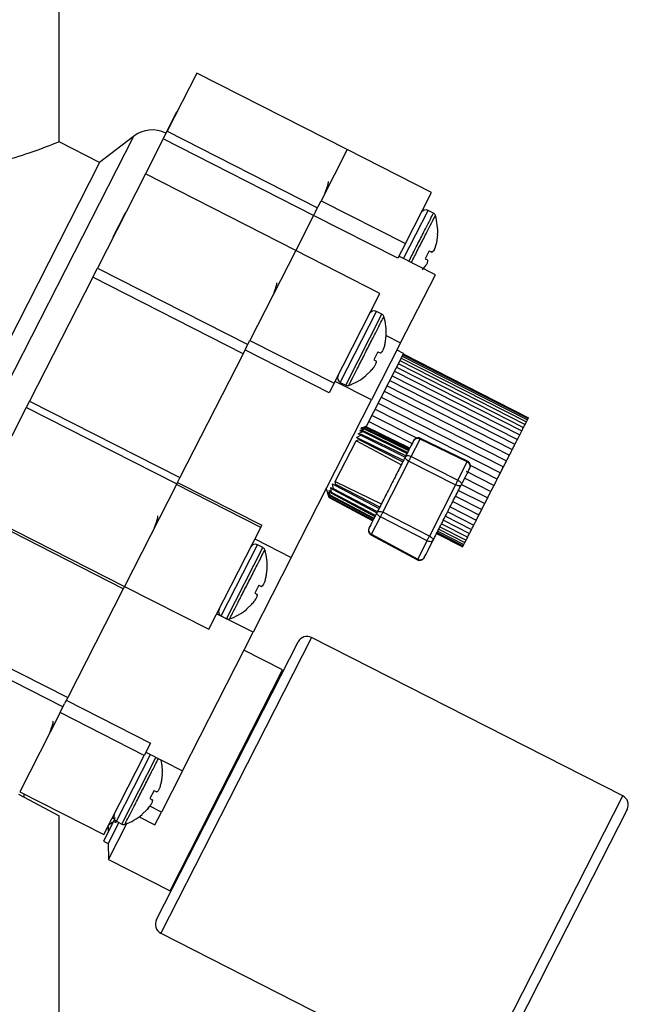
# Model space of a CAD drawing. Units: millimetres. Extents: x -157 to 5813, y -2366 to 3857.
# Drawn here: x 1854 to 2157, y 1610 to 2099 of the extents above; entities that cross this region are included whole.
import ezdxf

# ---------------------------------------------------------------- set-up
doc = ezdxf.new("R2010")
doc.units = ezdxf.units.MM
doc.header["$LTSCALE"] = 20
doc.layers.add('B_B_', color=7, linetype='Continuous')
doc.styles.add('SLDTEXTSTYLE0', font='TXT', dxfattribs={"width": 0.7})
doc.dimstyles.new('SLDDIMSTYLE5', dxfattribs={"dimtxt": 100.753333, "dimasz": 53.735111, "dimexe": 0, "dimexo": 0.0625, "dimgap": 25.188333, "dimtad": 0, "dimtih": 1, "dimtoh": 1, "dimdec": 0, "dimlfac": 0.2, "dimrnd": 1e-09, "dimzin": 12, "dimdsep": 46, "dimtxsty": 'SLDTEXTSTYLE0', "dimsah": 1, "dimcen": 0.09, "dimadec": 0, "dimazin": 3, "dimlim": 1, "dimtm": 12, "dimtfac": 1, "dimtdec": 0, "dimtofl": 0, "dimtmove": 0, "dimatfit": 3, "dimfxl": 0, "dimfrac": 2, "dimtolj": 1, "dimtzin": 12, "dimarcsym": 0})

# ---------------------------------------------------------------- blocks, each defined once
blk = doc.blocks.new('_D_13')
at = {"layer": 'B_B_'}
for p, q in [((1663.49, 2441.74), (898.68, 2441.74)), ((898.68, 2441.74), (898.68, 1874.11)), ((898.68, 1094.82), (898.68, 1662.45)), ((1900.02, 1094.82), (898.68, 1094.82))]:
    blk.add_line(p, q, dxfattribs=at)
for points in [[(898.68, 2441.74), (883.18, 2340.99), (914.18, 2340.99)], [(898.68, 1094.82), (914.18, 1195.57), (883.18, 1195.57)]]:
    blk.add_solid(points, dxfattribs=at)
at = {"layer": 'B_B_', "char_height": 79.375, "attachment_point": 1, "style": 'SLDTEXTSTYLE0'}
for s, insert in [('269', (810.49, 1870.6)), ('257', (810.49, 1764.77))]:
    blk.add_mtext(s, dxfattribs=dict(at, insert=insert))

msp = doc.modelspace()

# ---------------------------------------------------------------- linework, layer by layer
at = {"color": 7, "linetype": 'Continuous', "lineweight": 25}
for p, q in [((1873.9, 2038.63), (1873.9, 2200.7)), ((1942.32, 2072.9), (1927.56, 2043.93)), ((2017, 2034.85), (1942.32, 2072.9)), ((1932.26, 2053.45), (1926.9, 2042.92)), ((1932.38, 2053.39), (1932.26, 2053.45)), ((1925.62, 2040.14), (1927.56, 2043.93)), ((1927.56, 2043.93), (2002.24, 2005.88)), ((1910.8, 2041.4), (1788.72, 1801.81)), ((1893.99, 2028.4), (1873.9, 2038.63)), ((1910.8, 2041.4), (1893.99, 2028.4)), ((1925.62, 2040.14), (1916.74, 2022.7)), ((2000.31, 2002.08), (1925.62, 2040.14)), ((2017, 2034.85), (2004.03, 2009.39)), ((2058.87, 2013.52), (2017, 2034.85)), ((1893.99, 2028.4), (1821.12, 1885.39)), ((1916.74, 2022.7), (1892.89, 1975.9)), ((1991.42, 1984.64), (1916.74, 2022.7)), ((2045.9, 1988.06), (2058.87, 2013.52)), ((2001.32, 2004.07), (2004.03, 2009.39)), ((2004.03, 2009.39), (2045.9, 1988.06)), ((1906.68, 2003.24), (1900.62, 1991.35)), ((1906.8, 2003.19), (1906.68, 2003.24)), ((2001.32, 2004.07), (2000.31, 2002.08)), ((2044.98, 1980.67), (2057.17, 2004.58)), ((2059.85, 2003.22), (2057.17, 2004.58)), ((2000.31, 2002.08), (1991.42, 1984.64)), ((2042.18, 1980.76), (2000.31, 2002.09)), ((1900.62, 1991.35), (1900.73, 1991.29)), ((2045.9, 1988.06), (2042.18, 1980.76)), ((2061.82, 1992.41), (2061.3, 1988.5)), ((2061.82, 1992.41), (2061.37, 1988.84)), ((2061.82, 1992.41), (2061.91, 1992.39)), ((1991.42, 1984.64), (1968.66, 1939.97)), ((2033.29, 1963.31), (1991.42, 1984.64)), ((2057.79, 1984.49), (2055.77, 1980.53)), ((2057.79, 1984.49), (2055.77, 1980.53)), ((2057.79, 1984.49), (2058.95, 1983.9)), ((2060.82, 1972.59), (2042.72, 1981.82)), ((2055.77, 1980.53), (2056.85, 1979.98)), ((1890.59, 1971.38), (1892.89, 1975.9)), ((1892.89, 1975.9), (1967.58, 1937.85)), ((1890.59, 1971.38), (1859.22, 1909.81)), ((1965.27, 1933.33), (1890.59, 1971.38)), ((2043.56, 1938.72), (2060.82, 1972.59)), ((2010.53, 1918.64), (2033.29, 1963.31)), ((2013.57, 1919.02), (2031.59, 1954.38)), ((2034.27, 1953.01), (2031.59, 1954.38)), ((2016.25, 1917.65), (2034.27, 1953.01)), ((1966.88, 1936.48), (1968.66, 1939.97)), ((1968.66, 1939.97), (2010.53, 1918.64)), ((2036.24, 1942.2), (2035.72, 1938.3)), ((2036.24, 1942.2), (2035.78, 1938.63)), ((2036.24, 1942.2), (2036.32, 1942.18)), ((2036.34, 1942.4), (2043.56, 1938.72)), ((1966.88, 1936.48), (1965.27, 1933.33)), ((2008.09, 1913.85), (1966.22, 1935.18)), ((2043.56, 1938.72), (2029.11, 1910.35)), ((2032.2, 1934.29), (2030.19, 1930.33)), ((2032.2, 1934.29), (2033.37, 1933.69)), ((2045, 1933.51), (2041.75, 1935.16)), ((1965.27, 1933.33), (1933.9, 1871.76)), ((2045, 1933.51), (2026.27, 1896.74)), ((2030.19, 1930.33), (2031.27, 1929.77)), ((2043.17, 1929.9), (2105.4, 1898.19)), ((2043.8, 1931.14), (2106.04, 1899.43)), ((2044.29, 1932.1), (2106.52, 1900.39)), ((2044.63, 1932.77), (2106.86, 1901.06)), ((2044.82, 1933.14), (2107.06, 1901.43)), ((2044.86, 1933.22), (2107.09, 1901.5)), ((2028.77, 1924.88), (2026.15, 1922.41)), ((2040.48, 1924.63), (2102.72, 1892.92)), ((2041.5, 1926.63), (2103.74, 1894.92)), ((2042.4, 1928.39), (2104.64, 1896.68)), ((2029.11, 1910.35), (2011, 1919.57)), ((2026.15, 1922.41), (2026.22, 1922.35)), ((2038.12, 1920), (2100.36, 1888.28)), ((2039.35, 1922.41), (2101.59, 1890.7)), ((2010.53, 1918.64), (2008.09, 1913.85)), ((2013.57, 1919.02), (2016.25, 1917.65)), ((2035.4, 1914.66), (2097.64, 1882.95)), ((2036.8, 1917.4), (2099.04, 1885.69)), ((1859.22, 1909.81), (1857.59, 1906.61)), ((1859.22, 1909.81), (1933.9, 1871.76)), ((1989.2, 1832.02), (2029.11, 1910.35)), ((2033.94, 1911.78), (2096.17, 1880.07)), ((1857.59, 1906.61), (1831.64, 1855.69)), ((1932.27, 1868.56), (1857.59, 1906.61)), ((2030.87, 1905.77), (2093.11, 1874.06)), ((2032.42, 1908.81), (2094.66, 1877.1)), ((2051.53, 1891.36), (2029.3, 1902.68)), ((2106.04, 1899.43), (2106.52, 1900.39)), ((2106.63, 1900.6), (2106.86, 1901.06)), ((2106.98, 1901.28), (2107.06, 1901.43)), ((2023.23, 1895), (2025.47, 1896.03)), ((2023.23, 1895), (2024.92, 1894.95)), ((2023.72, 1895.97), (2025.9, 1896.88)), ((2023.72, 1895.97), (2025.56, 1896.22)), ((2023.98, 1896.47), (2026.06, 1897.19)), ((2023.98, 1896.47), (2025.95, 1896.97)), ((2024.92, 1894.95), (2024.78, 1894.69)), ((2047.01, 1884.22), (2024.92, 1894.95)), ((2025.56, 1896.22), (2025.47, 1896.03)), ((2025.47, 1896.03), (2047.5, 1885.18)), ((2047.66, 1885.48), (2025.56, 1896.22)), ((2025.95, 1896.97), (2025.9, 1896.88)), ((2025.9, 1896.88), (2047.95, 1886.07)), ((2048.03, 1886.23), (2025.95, 1896.97)), ((2048.14, 1886.43), (2026.06, 1897.2)), ((2026.06, 1897.19), (2026.06, 1897.2)), ((2026.06, 1897.19), (2048.13, 1886.42)), ((2027.72, 1899.58), (2049.25, 1888.61)), ((2011.07, 1869.71), (2021.42, 1890.03)), ((2021.42, 1890.03), (2022.73, 1890.66)), ((2043.86, 1878.04), (2021.42, 1890.03)), ((2021.57, 1891.74), (2023.86, 1892.88)), ((2021.57, 1891.74), (2022.94, 1891.07)), ((2022.5, 1893.57), (2024.78, 1894.69)), ((2022.5, 1893.57), (2024.03, 1893.22)), ((2022.94, 1891.07), (2022.73, 1890.66)), ((2022.73, 1890.66), (2044.66, 1879.61)), ((2045.01, 1880.3), (2022.94, 1891.07)), ((2024.03, 1893.22), (2023.86, 1892.88)), ((2023.86, 1892.88), (2045.83, 1881.9)), ((2046.12, 1882.48), (2024.03, 1893.22)), ((2024.78, 1894.69), (2046.78, 1883.77)), ((2048.8, 1882.23), (2053.2, 1890.86)), ((2053.37, 1891.22), (2053.13, 1891.28)), ((2076.83, 1879.86), (2053.16, 1891.32)), ((2076.64, 1879.52), (2053.2, 1890.86)), ((2048.8, 1882.23), (2071.99, 1870.41)), ((2034.65, 1854.47), (2047.62, 1879.91)), ((2047.62, 1879.91), (2070.81, 1868.08)), ((2071.99, 1870.41), (2076.64, 1879.52)), ((2076.83, 1879.86), (2076.83, 1879.86)), ((2091.54, 1870.97), (2078.22, 1877.76)), ((1933.9, 1871.76), (1932.52, 1869.05)), ((2075.4, 1871.4), (2088.38, 1864.78)), ((2076.16, 1874.9), (2089.96, 1867.87)), ((1932.15, 1868.31), (1906.33, 1817.64)), ((1932.52, 1869.05), (1932.15, 1868.31)), ((1974.02, 1846.98), (1932.15, 1868.31)), ((1932.66, 1869.33), (1974.53, 1848)), ((2006.58, 1866.13), (2008, 1861.75)), ((2008.11, 1865.33), (2009.14, 1863.99)), ((2008.59, 1862.91), (2008.11, 1865.33)), ((2008.84, 1866.76), (2010.02, 1865.73)), ((2009.28, 1864.26), (2008.84, 1866.76)), ((2009.77, 1868.59), (2011.12, 1867.88)), ((2010.2, 1866.07), (2009.77, 1868.59)), ((2010.2, 1866.07), (2010.02, 1865.73)), ((2010.02, 1865.73), (2031.7, 1854.17)), ((2031.99, 1854.75), (2010.2, 1866.07)), ((2011.07, 1869.71), (2033.96, 1858.61)), ((2011.33, 1868.29), (2011.07, 1869.71)), ((2011.33, 1868.29), (2011.12, 1867.88)), ((2011.12, 1867.88), (2032.81, 1856.35)), ((2033.16, 1857.03), (2011.33, 1868.29)), ((2070.81, 1868.09), (2057.85, 1842.66)), ((2072.34, 1865.38), (2085.32, 1858.77)), ((2073.85, 1868.36), (2086.83, 1861.74)), ((2007.36, 1863.86), (2008.11, 1861.97)), ((2008, 1861.75), (2007.36, 1863.86)), ((2007.62, 1864.36), (2008.5, 1862.73)), ((2008.16, 1862.07), (2007.62, 1864.36)), ((2008, 1861.75), (2029.69, 1850.22)), ((2008, 1861.75), (2008, 1861.75)), ((2029.69, 1850.22), (2008, 1861.75)), ((2008.16, 1862.07), (2008.11, 1861.97)), ((2008.11, 1861.97), (2029.79, 1850.42)), ((2029.87, 1850.58), (2008.16, 1862.07)), ((2008.59, 1862.91), (2008.5, 1862.73)), ((2008.5, 1862.73), (2030.17, 1851.16)), ((2030.32, 1851.47), (2008.59, 1862.91)), ((2009.28, 1864.26), (2009.14, 1863.99)), ((2009.14, 1863.99), (2030.81, 1852.42)), ((2031.04, 1852.87), (2009.28, 1864.26)), ((2070.87, 1862.51), (2083.86, 1855.9)), ((1831.64, 1855.69), (1906.33, 1817.64)), ((2068.15, 1857.17), (2081.13, 1850.56)), ((2069.47, 1859.77), (2082.46, 1853.15)), ((1905.74, 1816.48), (1831.05, 1854.53)), ((2029.07, 1843.52), (2033.47, 1852.15)), ((2056.67, 1840.34), (2033.47, 1852.15)), ((2057.85, 1842.66), (2034.65, 1854.47)), ((2065.79, 1852.54), (2078.77, 1845.92)), ((2066.92, 1854.76), (2079.9, 1848.14)), ((1948.2, 1796.31), (1974.02, 1846.98)), ((1974.02, 1846.98), (1974.53, 1848)), ((2062.47, 1846.03), (2075.46, 1839.41)), ((2063.1, 1847.27), (2076.09, 1840.65)), ((2063.87, 1848.78), (2076.86, 1842.16)), ((2064.77, 1850.54), (2077.75, 1843.92)), ((1971.09, 1841.25), (1989.2, 1832.02)), ((2028.79, 1843.22), (2051.89, 1830.85)), ((2029.07, 1843.52), (2052.03, 1831.22)), ((2061.42, 1843.95), (2074.4, 1837.34)), ((2061.45, 1844.03), (2074.44, 1837.41)), ((2061.64, 1844.4), (2074.63, 1837.79)), ((2061.98, 1845.07), (2074.97, 1838.46)), ((1954.42, 1802.93), (1972.44, 1838.29)), ((1957.1, 1801.57), (1975.12, 1836.93)), ((1975.12, 1836.93), (1972.44, 1838.3)), ((2052.03, 1831.22), (2056.67, 1840.34)), ((2074.44, 1837.41), (2074.51, 1837.56)), ((2074.63, 1837.79), (2074.86, 1838.24)), ((2074.97, 1838.46), (2075.46, 1839.41)), ((1989.2, 1832.02), (1970.23, 1794.8)), ((2051.84, 1830.88), (2052.08, 1830.81)), ((1977.09, 1826.12), (1976.57, 1822.21)), ((1977.09, 1826.12), (1976.64, 1822.55)), ((1977.09, 1826.12), (1977.18, 1826.1)), ((1905.74, 1816.48), (1878.14, 1762.32)), ((1906.33, 1817.64), (1905.74, 1816.48)), ((1906.33, 1817.64), (1948.2, 1796.31)), ((1973.06, 1818.2), (1971.04, 1814.24)), ((1973.06, 1818.2), (1974.22, 1817.61)), ((1971.04, 1814.24), (1972.12, 1813.69)), ((1969.63, 1808.79), (1967.01, 1806.33)), ((1969.63, 1808.79), (1967.01, 1806.33)), ((1970.23, 1794.8), (1952.13, 1804.02)), ((1954.42, 1802.93), (1957.1, 1801.57)), ((1967.01, 1806.33), (1967.07, 1806.27)), ((1803.46, 1800.37), (1878.14, 1762.32)), ((1875.77, 1757.67), (1801.09, 1795.72)), ((1935.13, 1725.9), (1970.23, 1794.8)), ((1999.34, 1792.22), (1958.23, 1711.54)), ((2153.93, 1713.45), (1999.34, 1792.22)), ((1954, 1714.25), (1992.61, 1790.03)), ((1984.93, 1776.1), (1965.7, 1785.9)), ((1929.01, 1666.33), (1984.93, 1776.1)), ((1874.34, 1754.86), (1876.61, 1759.32)), ((1878.14, 1762.32), (1876.61, 1759.32)), ((1877.46, 1760.98), (1919.33, 1739.65)), ((1874.34, 1754.86), (1854.3, 1715.53)), ((1916.21, 1733.53), (1874.34, 1754.86)), ((1919.33, 1739.65), (1916.21, 1733.53)), ((1896.17, 1694.2), (1916.21, 1733.53)), ((1902.4, 1700.83), (1919.29, 1733.97)), ((1917.02, 1735.13), (1917, 1735.08)), ((1917.02, 1735.13), (1935.13, 1725.9)), ((1905.08, 1699.46), (1921.97, 1732.61)), ((1925.06, 1724.01), (1924.54, 1720.11)), ((1925.06, 1724.01), (1924.61, 1720.44)), ((1935.13, 1725.9), (1924.7, 1705.43)), ((1925.06, 1724.01), (1925.15, 1723.99)), ((1853.64, 1714.31), (1873.9, 1703.54)), ((1854.3, 1715.53), (1896.17, 1694.2)), ((1856.56, 1712.76), (1856.56, 1714.38)), ((1921.03, 1716.1), (1919.01, 1712.14)), ((1921.03, 1716.1), (1922.2, 1715.5)), ((1922.24, 1651.93), (1954, 1714.25)), ((1919.01, 1712.14), (1920.1, 1711.58)), ((1958.23, 1711.54), (1924.43, 1645.2)), ((2112.82, 1632.78), (2153.93, 1713.45)), ((1917.6, 1706.68), (1914.98, 1704.22)), ((1914.98, 1704.22), (1915.05, 1704.16)), ((1918.35, 1707.53), (1917.6, 1706.68)), ((1924.7, 1705.43), (1918.98, 1708.34)), ((1921.48, 1699.12), (1924.7, 1705.43)), ((2156.11, 1706.73), (2117.5, 1630.94)), ((1873.9, 1535.86), (1873.9, 1703.54)), ((1901.42, 1701.71), (1895.97, 1691.01)), ((1903.61, 1700.21), (1898.32, 1689.81)), ((1898.45, 1681.9), (1907.54, 1699.72)), ((1900.29, 1702.29), (1901.87, 1702.6)), ((1901.12, 1700.8), (1902.23, 1700.24)), ((1902.4, 1700.83), (1905.08, 1699.46)), ((1913.68, 1703.1), (1921.48, 1699.12)), ((1898.17, 1698.13), (1898.22, 1695.42)), ((1895.97, 1691.01), (1898.32, 1689.81)), ((1898.32, 1689.81), (1898.45, 1681.9)), ((1898.45, 1681.9), (1929.01, 1666.33)), ((1924.43, 1645.2), (2079.02, 1566.44)), ((2079.02, 1566.44), (2112.82, 1632.78)), ((2117.5, 1630.94), (2085.74, 1568.62))]:
    msp.add_line(p, q, dxfattribs=at)
for centre, radius, start, end in [((1920.12, 2029.34), 15.24, 63.4925, 127.7003), ((2056.02, 2002.32), 2.54, 63, 153), ((2058.98, 2001.52), 1.9, 16.4884, 63.0169), ((2033.98, 1994.13), 27.98, 356.4539, 16.4896), ((2030.43, 1952.12), 2.54, 63, 153), ((2033.4, 1951.32), 1.91, 16.4884, 63), ((2008.4, 1943.92), 27.98, 356.4539, 16.4896), ((2014.72, 1921.28), 2.54, 153, 243), ((2008.4, 1943.92), 27.98, 289.5213, 309.5832), ((2017.12, 1919.35), 1.91, 243, 289.5448), ((1971.29, 1836.03), 2.54, 63, 153), ((1974.26, 1835.23), 1.91, 16.4884, 63), ((1949.25, 1827.84), 27.98, 356.4539, 16.4896), ((1955.58, 1805.2), 2.54, 153, 243), ((1949.25, 1827.84), 27.98, 289.5213, 309.5832), ((1957.97, 1803.27), 1.91, 243, 289.5448), ((1997.07, 1787.76), 5, 63, 153), ((1897.23, 1725.73), 27.98, 356.4539, 11.3498), ((2151.66, 1709), 5, 333, 63), ((1903.55, 1703.09), 2.54, 153, 243), ((1897.23, 1725.73), 27.98, 289.5213, 309.5832), ((1905.94, 1701.16), 1.91, 243, 289.5448), ((1926.7, 1649.66), 5, 153, 243)]:
    msp.add_arc(centre, radius, start, end, dxfattribs=at)
for points, knots in [([(1873.9, 2038.63), (1873.39, 2038.43), (1872.35, 2038.01), (1863.86, 2034.8), (1850.83, 2030.14), (1838.29, 2027.11), (1831.99, 2025.59)], [0, 0, 0, 0, 0.240438, 0.487212, 0.742601, 1, 1, 1, 1]), ([(2005.97, 2013.21), (2006.31, 2014.11), (2007.03, 2016.06), (2007.68, 2018.12), (2007.71, 2018.69), (2007.72, 2018.95)], [0, 0, 0, 0, 0.323637, 0.69775, 1, 1, 1, 1]), ([(2047.66, 1979.3), (2048.71, 1981.37), (2050.91, 1985.67), (2054.39, 1992.5), (2057.36, 1998.33), (2059.44, 2002.42), (2059.71, 2002.95), (2059.85, 2003.22)], [0, 0, 0, 0, 0.187293, 0.39047, 0.593647, 0.796823, 1, 1, 1, 1]), ([(2048.89, 1978.67), (2049.95, 1980.74), (2052.1, 1984.97), (2055.51, 1991.67), (2058.39, 1997.32), (2060.42, 2001.29), (2060.68, 2001.8), (2060.81, 2002.06)], [0, 0, 0, 0, 0.1919657, 0.3939743, 0.5959828, 0.7979914, 1, 1, 1, 1]), ([(2061.3, 1988.5), (2061.22, 1988.15), (2061.07, 1987.47), (2060.69, 1986.22), (2060.17, 1984.9), (2059.62, 1984.11), (2059.22, 1983.84), (2059.04, 1983.88), (2058.95, 1983.9)], [0, 0, 0, 0, 0.130858, 0.258091, 0.500226, 0.742089, 0.869222, 1, 1, 1, 1]), ([(2060.46, 1985.79), (2060.37, 1985.55), (2060.17, 1985.02), (2059.84, 1984.5), (2059.5, 1984.09), (2059.16, 1983.87), (2058.97, 1983.92), (2058.87, 1983.94)], [0, 0, 0, 0, 0.16958, 0.368907, 0.573606, 0.783573, 1, 1, 1, 1]), ([(2054.36, 1975.08), (2054.61, 1975.36), (2055.11, 1975.92), (2055.76, 1976.76), (2056.3, 1977.54), (2056.7, 1978.25), (2056.97, 1978.87), (2057.1, 1979.39), (2057.08, 1979.79), (2056.93, 1979.92), (2056.85, 1979.98)], [0, 0, 0, 0, 0.130589, 0.257529, 0.380746, 0.500173, 0.619519, 0.742651, 0.869503, 1, 1, 1, 1]), ([(1980.39, 1963), (1980.73, 1963.9), (1981.45, 1965.86), (1982.1, 1967.91), (1982.13, 1968.48), (1982.14, 1968.74)], [0, 0, 0, 0, 0.3236372, 0.6977495, 1, 1, 1, 1]), ([(2035.72, 1938.3), (2035.64, 1937.95), (2035.49, 1937.26), (2035.11, 1936.01), (2034.58, 1934.69), (2034.04, 1933.9), (2033.64, 1933.63), (2033.46, 1933.67), (2033.37, 1933.69)], [0, 0, 0, 0, 0.130859, 0.258092, 0.500226, 0.74209, 0.869223, 1, 1, 1, 1]), ([(2028.77, 1924.88), (2029.03, 1925.16), (2029.53, 1925.71), (2030.18, 1926.55), (2030.72, 1927.33), (2031.12, 1928.04), (2031.39, 1928.66), (2031.52, 1929.18), (2031.5, 1929.58), (2031.35, 1929.71), (2031.27, 1929.77)], [0, 0, 0, 0, 0.130589, 0.257529, 0.380746, 0.500173, 0.619519, 0.742651, 0.869503, 1, 1, 1, 1]), ([(2031.27, 1929.77), (2031.36, 1929.72), (2031.47, 1929.64), (2031.48, 1929.46), (2031.48, 1929.41)], [0, 0, 0, 0, 0.756655, 1, 1, 1, 1]), ([(2102.71, 1892.9), (2102.74, 1892.96), (2102.81, 1893.09), (2102.96, 1893.39), (2103.27, 1894), (2103.54, 1894.52), (2103.74, 1894.92)], [0, 0, 0, 0, 0.114647, 0.263378, 0.43559, 1, 1, 1, 1]), ([(2103.74, 1894.92), (2103.78, 1894.99), (2103.86, 1895.17), (2104.17, 1895.76), (2104.43, 1896.28), (2104.64, 1896.68)], [0, 0, 0, 0, 0.138534, 0.339932, 1, 1, 1, 1]), ([(2104.64, 1896.68), (2104.69, 1896.79), (2104.93, 1897.26), (2105.2, 1897.78), (2105.4, 1898.19)], [0, 0, 0, 0, 0.225004, 1, 1, 1, 1]), ([(2105.4, 1898.19), (2105.42, 1898.21), (2105.61, 1898.59), (2105.83, 1899.02), (2106.04, 1899.43)], [0, 0, 0, 0, 0.064049, 1, 1, 1, 1]), ([(2051.29, 1891.28), (2051, 1891.11), (2050.55, 1890.86), (2050.16, 1890.4), (2050.06, 1890.16), (2050.03, 1890.09)], [0, 0, 0, 0, 0.565673, 0.86457, 1, 1, 1, 1]), ([(2053.35, 1891.18), (2053.24, 1891.24), (2052.94, 1891.43), (2052.33, 1891.49), (2051.74, 1891.44), (2051.4, 1891.32), (2051.29, 1891.28)], [0, 0, 0, 0, 0.173021, 0.503224, 0.834015, 1, 1, 1, 1]), ([(2100.34, 1888.24), (2100.33, 1888.23), (2100.32, 1888.21), (2100.36, 1888.29), (2100.43, 1888.42), (2100.53, 1888.62), (2100.66, 1888.88), (2100.82, 1889.2), (2101.15, 1889.83), (2101.4, 1890.32), (2101.59, 1890.7)], [0, 0, 0, 0, 0.1010456, 0.2058426, 0.2963507, 0.3787908, 0.4612309, 0.5517389, 0.6565359, 1, 1, 1, 1]), ([(2101.59, 1890.7), (2101.61, 1890.75), (2101.66, 1890.84), (2101.79, 1891.09), (2101.94, 1891.4), (2102.26, 1892.02), (2102.52, 1892.53), (2102.72, 1892.92)], [0, 0, 0, 0, 0.102211, 0.221356, 0.352161, 0.503616, 1, 1, 1, 1]), ([(2097.64, 1882.95), (2097.65, 1882.97), (2097.67, 1883), (2097.79, 1883.24), (2097.88, 1883.43), (2098.01, 1883.67), (2098.15, 1883.96), (2098.32, 1884.28), (2098.63, 1884.9), (2098.86, 1885.35), (2099.04, 1885.69)], [0, 0, 0, 0, 0.276448, 0.3607972, 0.4336455, 0.5, 0.5663545, 0.6392028, 0.723552, 1, 1, 1, 1]), ([(2099.05, 1885.71), (2099.04, 1885.7), (2099.04, 1885.69), (2099.11, 1885.84), (2099.19, 1886), (2099.31, 1886.22), (2099.45, 1886.5), (2099.61, 1886.82), (2099.93, 1887.45), (2100.17, 1887.92), (2100.36, 1888.28)], [0, 0, 0, 0, 0.197716, 0.291244, 0.372019, 0.445594, 0.519168, 0.599943, 0.693471, 1, 1, 1, 1]), ([(2045.96, 1882.15), (2044.86, 1880), (2042.63, 1875.63), (2038.91, 1868.32), (2035.19, 1861.02), (2032.96, 1856.65), (2031.87, 1854.49)], [0, 0, 0, 0, 0.245867, 0.5, 0.754133, 1, 1, 1, 1]), ([(2047.62, 1879.91), (2047.71, 1880.1), (2047.89, 1880.47), (2048.1, 1880.88), (2048.21, 1881.08)], [0, 0, 0, 0, 0.500514, 1, 1, 1, 1]), ([(2048.21, 1881.08), (2048.21, 1881.08), (2048.31, 1881.29), (2048.52, 1881.7), (2048.71, 1882.06), (2048.8, 1882.23)], [0, 0, 0, 0, 0.001036, 0.500518, 1, 1, 1, 1]), ([(2094.66, 1877.1), (2094.71, 1877.2), (2094.78, 1877.34), (2094.96, 1877.68), (2095.08, 1877.92), (2095.21, 1878.19), (2095.37, 1878.49), (2095.53, 1878.81), (2095.82, 1879.39), (2096.02, 1879.77), (2096.17, 1880.07)], [0, 0, 0, 0, 0.276448, 0.360797, 0.433645, 0.5, 0.566355, 0.639203, 0.723552, 1, 1, 1, 1]), ([(2096.17, 1880.07), (2096.21, 1880.14), (2096.25, 1880.22), (2096.4, 1880.51), (2096.51, 1880.73), (2096.64, 1880.98), (2096.79, 1881.28), (2096.95, 1881.6), (2097.26, 1882.2), (2097.47, 1882.62), (2097.64, 1882.95)], [0, 0, 0, 0, 0.276448, 0.3607972, 0.4336455, 0.5, 0.5663545, 0.6392028, 0.723552, 1, 1, 1, 1]), ([(2076.64, 1879.52), (2076.68, 1879.62), (2076.78, 1879.81), (2076.8, 1879.85), (2076.81, 1879.87)], [0, 0, 0, 0, 0.500515, 1, 1, 1, 1]), ([(2076.81, 1879.87), (2076.81, 1879.87), (2076.81, 1879.87), (2076.79, 1879.83), (2076.7, 1879.66), (2076.66, 1879.57)], [0, 0, 0, 0, 0.001037, 0.500518, 1, 1, 1, 1]), ([(2078.01, 1876.63), (2078.1, 1876.84), (2078.3, 1877.34), (2078.21, 1878.23), (2077.81, 1879.09), (2077.27, 1879.62), (2076.91, 1879.81), (2076.81, 1879.87)], [0, 0, 0, 0, 0.1734, 0.424325, 0.675295, 0.908776, 1, 1, 1, 1]), ([(2093.11, 1874.06), (2093.18, 1874.2), (2093.27, 1874.38), (2093.47, 1874.77), (2093.6, 1875.03), (2093.75, 1875.31), (2093.9, 1875.61), (2094.06, 1875.93), (2094.34, 1876.48), (2094.52, 1876.83), (2094.66, 1877.1)], [0, 0, 0, 0, 0.276448, 0.360797, 0.433645, 0.5, 0.566355, 0.639203, 0.723552, 1, 1, 1, 1]), ([(2089.96, 1867.87), (2090.06, 1868.08), (2090.2, 1868.35), (2090.45, 1868.83), (2090.6, 1869.12), (2090.75, 1869.42), (2090.9, 1869.72), (2091.05, 1870.01), (2091.29, 1870.49), (2091.43, 1870.76), (2091.54, 1870.97)], [0, 0, 0, 0, 0.276448, 0.360797, 0.433645, 0.5, 0.566355, 0.639203, 0.723552, 1, 1, 1, 1]), ([(2091.54, 1870.97), (2091.63, 1871.15), (2091.74, 1871.37), (2091.97, 1871.82), (2092.11, 1872.09), (2092.25, 1872.38), (2092.41, 1872.68), (2092.56, 1872.98), (2092.83, 1873.5), (2092.99, 1873.82), (2093.11, 1874.06)], [0, 0, 0, 0, 0.276448, 0.3607972, 0.4336455, 0.5, 0.5663545, 0.6392028, 0.723552, 1, 1, 1, 1]), ([(2059.58, 1840.36), (2060.68, 1842.51), (2062.9, 1846.87), (2066.63, 1854.2), (2070.37, 1861.52), (2072.59, 1865.89), (2073.69, 1868.04)], [0, 0, 0, 0, 0.245725, 0.5, 0.754275, 1, 1, 1, 1]), ([(2072.6, 1867.58), (2072.6, 1867.58), (2072.34, 1867.58), (2071.73, 1867.67), (2071.12, 1867.95), (2070.81, 1868.09)], [0, 0, 0, 0, 0.00008, 0.50004, 1, 1, 1, 1]), ([(2073.69, 1868.04), (2073.58, 1867.9), (2073.36, 1867.63), (2072.85, 1867.6), (2072.6, 1867.58)], [0, 0, 0, 0, 0.500039, 1, 1, 1, 1]), ([(2088.38, 1864.78), (2088.51, 1865.03), (2088.67, 1865.34), (2088.93, 1865.86), (2089.09, 1866.16), (2089.24, 1866.46), (2089.39, 1866.75), (2089.53, 1867.03), (2089.75, 1867.47), (2089.87, 1867.7), (2089.96, 1867.87)], [0, 0, 0, 0, 0.276448, 0.360797, 0.433645, 0.5, 0.566355, 0.639203, 0.723552, 1, 1, 1, 1]), ([(2085.32, 1858.77), (2085.47, 1859.07), (2085.67, 1859.46), (2085.96, 1860.04), (2086.13, 1860.36), (2086.28, 1860.65), (2086.42, 1860.92), (2086.54, 1861.16), (2086.71, 1861.51), (2086.78, 1861.64), (2086.83, 1861.74)], [0, 0, 0, 0, 0.276448, 0.360797, 0.433645, 0.5, 0.566355, 0.639203, 0.723552, 1, 1, 1, 1]), ([(2086.83, 1861.74), (2086.97, 1862.01), (2087.15, 1862.37), (2087.43, 1862.92), (2087.59, 1863.23), (2087.74, 1863.53), (2087.89, 1863.81), (2088.02, 1864.07), (2088.22, 1864.46), (2088.31, 1864.65), (2088.38, 1864.78)], [0, 0, 0, 0, 0.276448, 0.3607972, 0.4336455, 0.5, 0.5663545, 0.6392028, 0.723552, 1, 1, 1, 1]), ([(2082.46, 1853.15), (2082.63, 1853.5), (2082.86, 1853.95), (2083.17, 1854.56), (2083.34, 1854.89), (2083.49, 1855.17), (2083.61, 1855.41), (2083.7, 1855.6), (2083.83, 1855.84), (2083.84, 1855.87), (2083.86, 1855.9)], [0, 0, 0, 0, 0.276448, 0.360797, 0.433645, 0.5, 0.566355, 0.639203, 0.723552, 1, 1, 1, 1]), ([(2083.86, 1855.9), (2084.02, 1856.22), (2084.23, 1856.64), (2084.54, 1857.24), (2084.71, 1857.57), (2084.86, 1857.86), (2084.99, 1858.12), (2085.09, 1858.33), (2085.24, 1858.62), (2085.29, 1858.71), (2085.32, 1858.77)], [0, 0, 0, 0, 0.276448, 0.360797, 0.433645, 0.5, 0.566355, 0.639203, 0.723552, 1, 1, 1, 1]), ([(1921.24, 1846.92), (1921.58, 1847.82), (1922.3, 1849.77), (1922.96, 1851.83), (1922.98, 1852.4), (1922.99, 1852.66)], [0, 0, 0, 0, 0.323637, 0.69775, 1, 1, 1, 1]), ([(2081.13, 1850.56), (2081.32, 1850.92), (2081.56, 1851.39), (2081.88, 1852.02), (2082.04, 1852.34), (2082.19, 1852.62), (2082.3, 1852.84), (2082.38, 1853), (2082.45, 1853.15), (2082.45, 1853.14), (2082.45, 1853.13)], [0, 0, 0, 0, 0.306529, 0.400057, 0.480832, 0.554406, 0.627981, 0.708756, 0.802284, 1, 1, 1, 1]), ([(2027.76, 1846.31), (2027.7, 1846.19), (2027.5, 1845.78), (2027.53, 1844.97), (2027.86, 1844.06), (2028.39, 1843.47), (2028.78, 1843.24), (2028.89, 1843.17)], [0, 0, 0, 0, 0.108418, 0.369742, 0.631153, 0.893421, 1, 1, 1, 1]), ([(2077.75, 1843.92), (2077.96, 1844.32), (2078.22, 1844.84), (2078.54, 1845.46), (2078.68, 1845.74), (2078.75, 1845.87), (2078.77, 1845.92)], [0, 0, 0, 0, 0.571845, 0.746325, 0.897014, 1, 1, 1, 1]), ([(2078.77, 1845.92), (2078.97, 1846.31), (2079.23, 1846.82), (2079.55, 1847.45), (2079.71, 1847.76), (2079.83, 1848), (2079.88, 1848.1), (2079.9, 1848.14)], [0, 0, 0, 0, 0.496384, 0.647839, 0.778644, 0.897789, 1, 1, 1, 1]), ([(2079.9, 1848.14), (2080.1, 1848.52), (2080.35, 1849.01), (2080.67, 1849.64), (2080.83, 1849.96), (2080.96, 1850.22), (2081.07, 1850.42), (2081.13, 1850.55), (2081.17, 1850.64), (2081.16, 1850.61), (2081.16, 1850.6)], [0, 0, 0, 0, 0.343464, 0.448261, 0.538769, 0.621209, 0.703649, 0.794157, 0.898954, 1, 1, 1, 1]), ([(2028.89, 1843.17), (2028.89, 1843.17), (2028.89, 1843.18), (2028.92, 1843.23), (2029.02, 1843.42), (2029.07, 1843.52)], [0, 0, 0, 0, 0.00103, 0.500515, 1, 1, 1, 1]), ([(2029.04, 1843.46), (2029, 1843.37), (2028.9, 1843.2), (2028.89, 1843.18), (2028.89, 1843.17)], [0, 0, 0, 0, 0.500511, 1, 1, 1, 1]), ([(2056.67, 1840.34), (2056.76, 1840.52), (2056.94, 1840.88), (2057.15, 1841.29), (2057.25, 1841.49)], [0, 0, 0, 0, 0.500515, 1, 1, 1, 1]), ([(2057.25, 1841.49), (2057.25, 1841.49), (2057.36, 1841.7), (2057.57, 1842.11), (2057.76, 1842.47), (2057.85, 1842.66)], [0, 0, 0, 0, 0.001037, 0.500518, 1, 1, 1, 1]), ([(2076.09, 1840.65), (2076.29, 1841.06), (2076.56, 1841.58), (2076.8, 1842.05), (2076.86, 1842.16)], [0, 0, 0, 0, 0.774996, 1, 1, 1, 1]), ([(2076.86, 1842.16), (2077.06, 1842.56), (2077.33, 1843.08), (2077.63, 1843.67), (2077.72, 1843.85), (2077.75, 1843.92)], [0, 0, 0, 0, 0.660068, 0.861466, 1, 1, 1, 1]), ([(2075.46, 1839.41), (2075.66, 1839.82), (2075.88, 1840.25), (2076.08, 1840.63), (2076.09, 1840.65)], [0, 0, 0, 0, 0.935951, 1, 1, 1, 1]), ([(2055.31, 1831.97), (2055.14, 1831.72), (2054.81, 1831.22), (2054.21, 1831.01), (2053.92, 1830.91)], [0, 0, 0, 0, 0.500039, 1, 1, 1, 1]), ([(2053.98, 1830.76), (2054.27, 1830.92), (2054.72, 1831.16), (2055.14, 1831.63), (2055.24, 1831.87), (2055.27, 1831.96)], [0, 0, 0, 0, 0.556897, 0.847245, 1, 1, 1, 1]), ([(2051.87, 1830.92), (2051.99, 1830.84), (2052.31, 1830.64), (2052.93, 1830.56), (2053.52, 1830.6), (2053.86, 1830.72), (2053.98, 1830.76)], [0, 0, 0, 0, 0.194592, 0.51332, 0.832066, 1, 1, 1, 1]), ([(1976.57, 1822.21), (1976.49, 1821.87), (1976.34, 1821.18), (1975.96, 1819.93), (1975.44, 1818.61), (1974.89, 1817.82), (1974.49, 1817.55), (1974.31, 1817.59), (1974.22, 1817.61)], [0, 0, 0, 0, 0.130859, 0.258093, 0.500226, 0.742091, 0.869223, 1, 1, 1, 1]), ([(1969.63, 1808.79), (1969.88, 1809.07), (1970.38, 1809.63), (1971.04, 1810.47), (1971.57, 1811.25), (1971.97, 1811.96), (1972.25, 1812.58), (1972.37, 1813.1), (1972.35, 1813.5), (1972.2, 1813.63), (1972.12, 1813.69)], [0, 0, 0, 0, 0.130589, 0.257529, 0.380746, 0.500173, 0.619519, 0.742651, 0.869503, 1, 1, 1, 1]), ([(1972.12, 1813.69), (1972.21, 1813.64), (1972.33, 1813.56), (1972.33, 1813.38), (1972.33, 1813.33)], [0, 0, 0, 0, 0.756656, 1, 1, 1, 1]), ([(1869.22, 1744.81), (1869.55, 1745.71), (1870.27, 1747.66), (1870.93, 1749.72), (1870.96, 1750.29), (1870.97, 1750.55)], [0, 0, 0, 0, 0.323637, 0.69775, 1, 1, 1, 1]), ([(1906.58, 1699.36), (1906.71, 1699.62), (1906.97, 1700.13), (1908.99, 1704.1), (1911.88, 1709.77), (1915.32, 1716.52), (1918.73, 1723.21), (1921.62, 1728.89), (1922.69, 1730.99), (1923.2, 1731.98)], [0, 0, 0, 0, 0.144965, 0.289931, 0.434896, 0.579861, 0.724827, 0.869792, 1, 1, 1, 1]), ([(1924.54, 1720.11), (1924.47, 1719.76), (1924.31, 1719.07), (1923.94, 1717.82), (1923.41, 1716.5), (1922.86, 1715.71), (1922.46, 1715.44), (1922.29, 1715.48), (1922.2, 1715.5)], [0, 0, 0, 0, 0.130858, 0.258091, 0.500226, 0.74209, 0.869222, 1, 1, 1, 1]), ([(1917.6, 1706.68), (1917.85, 1706.97), (1918.36, 1707.52), (1919.01, 1708.36), (1919.54, 1709.14), (1919.95, 1709.85), (1920.22, 1710.47), (1920.35, 1710.99), (1920.33, 1711.39), (1920.17, 1711.52), (1920.1, 1711.58)], [0, 0, 0, 0, 0.130589, 0.257529, 0.380746, 0.500173, 0.619519, 0.742651, 0.869503, 1, 1, 1, 1]), ([(1920.1, 1711.58), (1920.18, 1711.53), (1920.3, 1711.45), (1920.3, 1711.27), (1920.3, 1711.22)], [0, 0, 0, 0, 0.756654, 1, 1, 1, 1]), ([(1898.52, 1699.1), (1898.95, 1699.39), (1899.82, 1699.95), (1900.69, 1700.52), (1901.13, 1700.8)], [0, 0, 0, 0, 0.502196, 1, 1, 1, 1])]:
    msp.add_open_spline(points, degree=3, knots=knots, dxfattribs=at)
for points in [[(2017.75, 1917.55), (2017.88, 1917.81), (2018.15, 1918.33), (2020.17, 1922.29), (2023.06, 1927.96), (2026.49, 1934.7), (2029.93, 1941.45), (2032.82, 1947.12), (2034.84, 1951.08), (2035.1, 1951.6), (2035.23, 1951.86)], [(2050, 1890.08), (2049.44, 1888.98), (2048.31, 1886.77), (2046.74, 1883.69), (2045.96, 1882.15)], [(2053.2, 1890.86), (2052.89, 1890.98), (2052.27, 1891.21), (2051.31, 1891.14), (2050.48, 1890.78), (2050.16, 1890.31), (2050, 1890.08)], [(2050, 1890.08), (2050.16, 1890.33), (2050.48, 1890.81), (2051.06, 1891.03), (2051.35, 1891.14)], [(2053.23, 1890.92), (2053.27, 1891.01), (2053.35, 1891.18), (2053.38, 1891.24), (2053.34, 1891.15), (2053.24, 1890.96), (2053.2, 1890.86)], [(2047.62, 1879.91), (2047.33, 1880.08), (2046.77, 1880.41), (2046.16, 1881.05), (2045.84, 1881.67), (2045.92, 1881.99), (2045.96, 1882.15)], [(2045.96, 1882.15), (2046.07, 1882.29), (2046.3, 1882.57), (2047.01, 1882.71), (2047.89, 1882.62), (2048.5, 1882.36), (2048.8, 1882.23)], [(2046.21, 1881.04), (2046.39, 1880.83), (2046.76, 1880.42), (2047.33, 1880.08), (2047.62, 1879.91)], [(2073.69, 1868.04), (2074.52, 1869.68), (2076.19, 1872.96), (2077.37, 1875.27), (2077.96, 1876.43)], [(2077.96, 1876.43), (2078.06, 1876.7), (2078.25, 1877.25), (2078.04, 1878.16), (2077.5, 1878.99), (2076.93, 1879.35), (2076.64, 1879.52)], [(2070.81, 1868.08), (2070.9, 1868.27), (2071.09, 1868.64), (2071.4, 1869.25), (2071.71, 1869.86), (2071.9, 1870.22), (2071.99, 1870.4)], [(2071.99, 1870.41), (2072.29, 1870.24), (2072.87, 1869.9), (2073.49, 1869.24), (2073.82, 1868.56), (2073.73, 1868.21), (2073.69, 1868.04)], [(2031.87, 1854.49), (2031.08, 1852.95), (2029.51, 1849.87), (2028.39, 1847.67), (2027.82, 1846.56)], [(2033.47, 1852.15), (2033.19, 1852.32), (2032.62, 1852.66), (2032.03, 1853.31), (2031.72, 1853.97), (2031.82, 1854.32), (2031.87, 1854.49)], [(2031.87, 1854.49), (2031.97, 1854.62), (2032.18, 1854.88), (2032.67, 1854.92), (2032.91, 1854.94)], [(2032.91, 1854.94), (2033.19, 1854.92), (2033.74, 1854.87), (2034.35, 1854.6), (2034.65, 1854.47)], [(2034.65, 1854.47), (2034.56, 1854.28), (2034.36, 1853.92), (2034.05, 1853.3), (2033.74, 1852.69), (2033.56, 1852.33), (2033.47, 1852.15)], [(2027.82, 1846.56), (2027.73, 1846.3), (2027.55, 1845.77), (2027.74, 1844.88), (2028.25, 1844.06), (2028.8, 1843.7), (2029.07, 1843.52)], [(2057.85, 1842.66), (2058.15, 1842.49), (2058.73, 1842.15), (2059.36, 1841.51), (2059.71, 1840.86), (2059.62, 1840.53), (2059.58, 1840.36)], [(2055.31, 1831.97), (2055.9, 1833.12), (2057.08, 1835.44), (2058.75, 1838.72), (2059.58, 1840.36)], [(2059.58, 1840.36), (2059.47, 1840.22), (2059.24, 1839.94), (2058.5, 1839.81), (2057.6, 1839.92), (2056.98, 1840.2), (2056.67, 1840.34)], [(1958.6, 1801.47), (1958.74, 1801.73), (1959, 1802.24), (1961.02, 1806.21), (1963.91, 1811.88), (1967.34, 1818.62), (1970.78, 1825.36), (1973.67, 1831.03), (1975.69, 1835), (1975.95, 1835.51), (1976.08, 1835.77)], [(2052, 1831.17), (2051.96, 1831.09), (2051.86, 1830.91), (2051.83, 1830.86), (2051.88, 1830.94), (2051.98, 1831.13), (2052.03, 1831.22)], [(2052.03, 1831.22), (2052.34, 1831.09), (2052.97, 1830.83), (2053.95, 1830.89), (2054.81, 1831.25), (2055.14, 1831.73), (2055.31, 1831.97)]]:
    msp.add_open_spline(points, degree=3, dxfattribs=at)

# ---------------------------------------------------------------- dimensions: what is measured, and where the dimension line sits
at = {"layer": 'B_B_'}
dim = msp.add_linear_dim(base=(898.68, 2441.74), p1=(1910.02, 1094.82), p2=(1673.49, 2441.74), angle=90, dimstyle='SLDDIMSTYLE5', dxfattribs=at)
dim.commit()
dim.dimension.update_dxf_attribs({"geometry": '_D_13', "text_midpoint": (898.68, 1768.28), "dimtype": 160})

doc.saveas('drawing.dxf')
